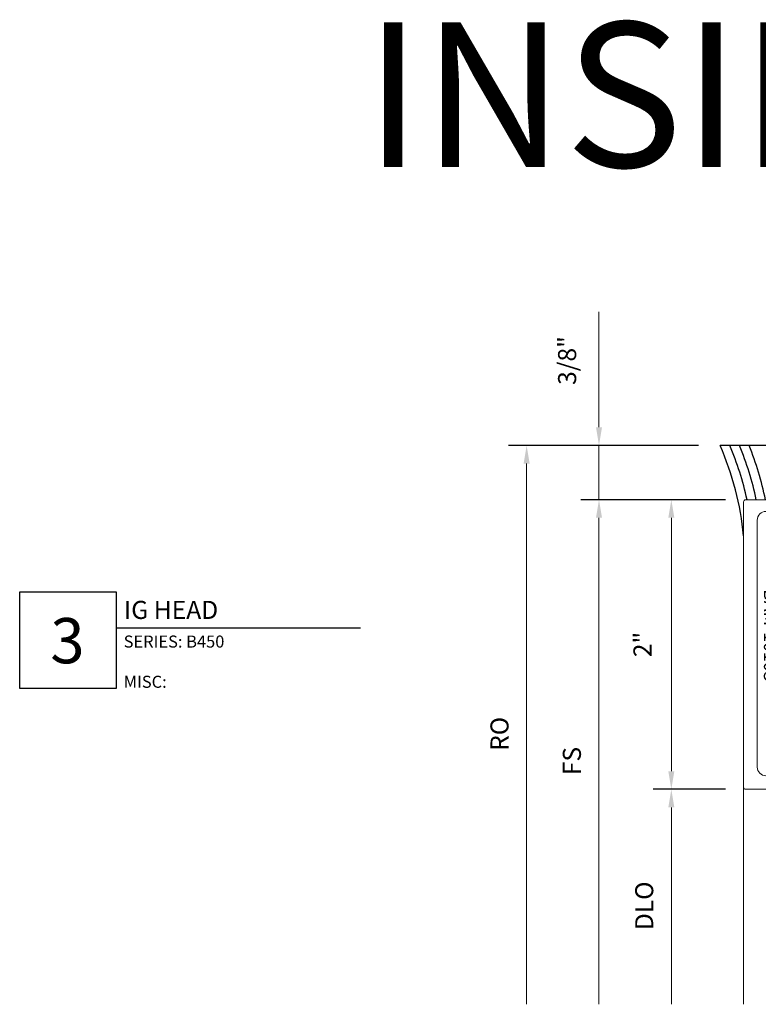
# Model space of a CAD drawing. Extents: x 221 to 942, y 112 to 268.
# Drawn here: x 690 to 695, y 211 to 218 of the extents above; entities that cross this region are included whole.
import ezdxf

# ---------------------------------------------------------------- set-up
doc = ezdxf.new("R2010")
doc.units = 0
doc.header["$LTSCALE"] = 0.5
doc.header["$MEASUREMENT"] = 0
doc.layers.get('0').update_dxf_attribs({"linetype": 'CONTINUOUS'})
doc.layers.get('DEFPOINTS').update_dxf_attribs({"linetype": 'CONTINUOUS'})
for name, color, linetype, lineweight in [('00-COLOR-BLUE', 5, 'CONTINUOUS', 25), ('AM_5', 92, 'CONTINUOUS', 15), ('AM_8', 1, 'CONTINUOUS', 15), ('Die#', 230, 'CONTINUOUS', 15), ('Extrusions', 170, 'CONTINUOUS', 20)]:
    doc.layers.add(name, color=color, linetype=linetype, lineweight=lineweight)
doc.layers.add('00-COLOR-DARKRED', color=14, linetype='CONTINUOUS')
doc.styles.add('PART ID', font='arial.ttf')
doc.styles.add('ROMANS', font='romans.shx', dxfattribs={"height": 0.1249999875})
doc.dimstyles.new('REF.$0', dxfattribs={"dimtxt": 0.1249999875, "dimasz": 0.125, "dimexe": 0.125, "dimexo": 0.125, "dimgap": 0.125, "dimtad": 1, "dimdec": 4, "dimzin": 3, "dimdsep": 46, "dimlunit": 4, "dimtxsty": 'ROMANS', "dimcen": 0.09, "dimclrd": 142, "dimclre": 142, "dimclrt": 142, "dimaunit": 1, "dimadec": 1, "dimazin": 0, "dimtfac": 1, "dimtdec": 4, "dimtmove": 0, "dimatfit": 3, "dimfxl": 0, "dimfrac": 2, "dimtolj": 1, "dimtzin": 0, "dimlwd": -1, "dimarcsym": 0})

# ---------------------------------------------------------------- blocks, each defined once
blk = doc.blocks.new('BAM-10103A')
at = {"layer": 'AM_8'}
h = blk.add_hatch(dxfattribs=at)
h.set_pattern_fill('ANSI31', color=256, scale=0.8, style=0)
h.set_pattern_definition([(45, (1.268302086445955, 0.9346745324303338), (-0.07071067811865475, 0.07071067811865477), [])])
edge = h.paths.add_edge_path()
edge.add_arc((2.03430208512104, 3.008792396018459), 0.01999999999999602, -89.99999999996948, 90.00000000003052, ccw=False)
edge.add_arc((2.03430208512104, 2.973792396018476), 0.01499999999998636, 89.99999999995929, 180)
edge.add_line((2.019302085121054, 2.973792396018476), (2.01930208512104, 2.917145328680656))
edge.add_arc((2.03430208512104, 2.917145328680656), 0.01500000000000057, 180, 270.0000000000271)
edge.add_line((2.034302085121047, 2.902145328680655), (2.217302086446167, 2.902145328680698))
edge.add_arc((2.217302086446163, 2.917145328680713), 0.01500000000001522, 270.0000000000152, 359.9999999999984)
edge.add_line((2.232302086446178, 2.917145328680713), (2.232302086446164, 2.973792396018803))
edge.add_arc((2.217302086446162, 2.973792396018816), 0.0150000000000019, 359.9999999999525, 449.9999999999949)
edge.add_arc((2.217302086446163, 3.008792396018658), 0.01999999999984015, 90, 270, ccw=False)
edge.add_line((2.217302086446163, 3.028792396018497), (2.267302086446167, 3.028792396018497))
edge.add_arc((2.267302086446167, 3.013792396018497), 0.01500000000000012, 44.99999999999761, 90, ccw=False)
edge.add_arc((2.681961180466686, 3.153792396018526), 0.4242653274250249, 162.2429033871738, 197.7570966128263, ccw=False)
edge.add_arc((2.267302086446167, 3.293792396018558), 0.01500000000000368, 270.00000000000335, 314.999999999994, ccw=False)
edge.add_line((2.267302086446167, 3.278792396018554), (2.217302086446263, 3.278792396018554))
edge.add_arc((2.217302086446288, 3.29879239601855), 0.01999999999999602, 89.99999999992878, 269.9999999999288, ccw=False)
edge.add_arc((2.217302086446334, 3.33379239601839), 0.0149999999998438, 269.9999999999168, 360.0000000000016)
edge.add_line((2.232302086446178, 3.33379239601839), (2.232302086446166, 3.391145328680702))
edge.add_arc((2.217302086446178, 3.391145328680703), 0.01499999999998769, 359.9999999999984, 450.0000000000153)
edge.add_line((2.217302086446174, 3.40614532868069), (2.034302085121015, 3.40614532868066))
edge.add_arc((2.034302085121015, 3.391145328680674), 0.01499999999998636, 90, 180)
edge.add_line((2.019302085121029, 3.391145328680674), (2.019302085121045, 3.333792396018191))
edge.add_arc((2.034302085121046, 3.333792396018192), 0.01500000000000146, 180.0000000000034, 270.0000000000169)
edge.add_arc((2.034302085121057, 3.298792396018351), 0.0199999999998397, -89.99999999998221, 90.00000000001779, ccw=False)
edge.add_line((2.034302085121063, 3.278792396018511), (1.964743933616009, 3.278792396019016))
edge.add_arc((1.949743933615999, 3.278792396019015), 0.01500000000001078, -59.03027652574099, 3.410605131648481e-12, ccw=False)
edge.add_arc((1.964360759724141, 3.252544960772295), 0.01505868347899427, 117.2631480927261, 179.9370936821418)
edge.add_line((1.949302085321267, 3.252561494034382), (1.949302086113579, 3.055023297502144))
edge.add_arc((1.964302086113581, 3.05502329756231), 0.01500000000000234, 180.0000002298175, 240.9697217394738)
edge.add_arc((1.949743933614097, 3.028792396018468), 0.01500000000001376, 1.5916157281026244e-12, 60.96972173947489, ccw=False)
edge.add_line((1.964743933614111, 3.028792396018469), (2.03430208512103, 3.028792396018455))
for p, q in [((1.964743933616009, 3.278792395831295), (2.03429971520383, 3.278792395831295)), ((1.964743933614111, 3.028792396018469), (2.03430208512103, 3.028792396018469))]:
    blk.add_line(p, q, dxfattribs=at)
blk.add_arc((2.681961180466686, 3.153792396018526), 0.4242653274250243, 162.2429033871737, 197.7570966128262, dxfattribs=at)
at = {"layer": 'Extrusions'}
blk.add_lwpolyline([(2.57274932636468, 3.948680523036305, -0.2408839896462287), (2.560444294655777, 3.942748192035026), (2.322302086562614, 3.942748192728342, 0.4142135632257346), (2.282302086446149, 3.902748192728348), (2.28230208644615, 3.625020294507488, -0.2679491924245573), (2.274802086446463, 3.61202991345089, 0.5773502691732724), (2.274802086446468, 3.586049151337729, -0.2679491924246395), (2.282302086446161, 3.573058770281131), (2.282302086446168, 3.293792396018555, -0.414213562373095), (2.267302086446167, 3.278792396018554), (2.217302086446263, 3.278792396018554, -0.9999999999999999), (2.217302086446312, 3.318792396018546, 0.4142135623735113), (2.232302086446178, 3.33379239601839), (2.232302086446166, 3.391145328680702, 0.4142135623731641), (2.217302086446174, 3.40614532868069), (2.034302085121015, 3.40614532868066, 0.414213562373095), (2.019302085121029, 3.391145328680674), (2.019302085121045, 3.333792396018191, 0.4142135623731642), (2.034302085121051, 3.318792396018191, -0.9999999999999111), (2.034302085121067, 3.278792396018511, 0.4142135623751413), (2.019302085120967, 3.263792396018507), (2.019302085121029, 3.043792396018452, 0.4142135623730258), (2.03430208512103, 3.028792396018455, -1.000000000000266), (2.03430208512104, 2.988792396018463, 0.414213562373095), (2.019302085121054, 2.973792396018476), (2.01930208512104, 2.917145328680656, 0.4142135623732334), (2.034302085121047, 2.902145328680655), (2.217302086446167, 2.902145328680698, 0.4142135623730258), (2.232302086446178, 2.917145328680713), (2.232302086446164, 2.973792396018803, 0.4142135623733031), (2.217302086446163, 2.988792396018818, -1.000000000000089), (2.217302086446167, 3.028792396018497), (2.267302086446167, 3.028792396018497, -0.414213562373095), (2.282302086446168, 3.013792396018497), (2.282302086446133, 2.22834667971774, -0.2300556773981554), (2.212030729662266, 2.083702994365732, 0.2300556773981044), (2.206302086446198, 2.07191138958161), (2.206302086446168, 1.919346679717714, -0.9999999999999999), (2.144302086446156, 1.919346679717714), (2.144302086446156, 1.997346679717774, 0.9999999999999999), (2.050302086446162, 1.997346679717774), (2.050302086446163, 1.023775900255894, 0.57795386187203), (2.072825590692687, 1.010799117763586), (2.115286416948465, 1.035416483958574, -0.5779538618725688), (2.130302086446162, 1.02676529563035), (2.130302086446146, 0.9496745324302174, -0.4142135623728869), (2.115302086446138, 0.9346745324302275), (1.283302086445992, 0.9346745324303305, -0.4142135623741351), (1.268302086446009, 0.9496745324303737), (1.268302086446947, 1.202799532430357, -0.4142135623722626), (1.283302086446947, 1.217799532430315), (1.33330208644693, 1.2177995324303, 0.414213562373095), (1.348302086446917, 1.232799532430287), (1.348302086446931, 1.325799532430333, -0.4423329536758511), (1.416185863463427, 1.387519716876108, -0.3586218619668743), (1.428302086446975, 1.372799532430273), (1.428302086446974, 1.197799532430319, -0.4338920470726369), (1.364302086446323, 1.137933014241981, 0.4338920470726681), (1.348302086446163, 1.1229663846949), (1.348302086446158, 1.088674532430284, 0.4142135623731382), (1.408302086446208, 1.028674532430213), (1.896302086446179, 1.028674532430197, 0.414213562373095), (1.956302086446182, 1.088674532430199), (1.956302086446184, 1.481100071137982, 0.4676570799699934), (1.885621458173961, 1.540141786727143, -0.2499187745559929), (1.768269626625213, 1.57784154758205, -0.4896593957275758), (1.773956670606739, 1.61804328281341, -0.3436431615640145), (1.805249942346937, 1.613684355165184, 2.466394030955485), (1.805249830176005, 1.724414594106175, -0.3447651392119738), (1.773867364758339, 1.720107342802925, -0.4884163587929268), (1.768269811602228, 1.760257707982513, -0.2499182358712031), (1.885621458174293, 1.797957278132724, 0.4676570799712233), (1.956302086446768, 1.856998993721854), (1.956302086446716, 2.012384939117647, -0.4333753487430486), (2.092065198274098, 2.138563044093408, 0.43467598845818), (2.188302086446133, 2.228346679717754), (2.188302086446149, 2.500246004198891, -0.2360679775019526), (2.194302086446085, 2.512246004199183, 0.5000000000051179), (2.194302086446249, 2.528246004199499, -0.2360679775019649), (2.188302086446151, 2.540246004199574), (2.188302086446165, 2.812145328680709, 0.4142135623731992), (2.168302086446178, 2.832145328680689), (2.133802086444869, 2.832145328680674, 0.4142135623730259), (2.118802086444888, 2.81714532868069), (2.118802086444883, 2.789480701532463, -0.9999999999999999), (2.068802086444872, 2.789480701532463), (2.06880208644488, 2.817145328680661, 0.4142135623734415), (2.05380208644485, 2.832145328680674), (2.019302086446838, 2.832145328680651, -0.4142135623733214), (1.949302086446793, 2.90214532868066), (1.949302086446804, 3.00256149465954, -0.2724893599837182), (1.957023010030444, 3.015676945339008, 0.5886891597130826), (1.957023009863845, 3.041907846790393, -0.2724893623182127), (1.949302086113579, 3.055023297502144), (1.949302085321267, 3.252561493974197, -0.2724893726040931), (1.957023009468627, 3.265676945026692, 0.5886891759492223), (1.9570230097969, 3.291907846829147, -0.272489359685959), (1.949302085977791, 3.305023297353353), (1.949302084050195, 3.406150327346399, -0.4142135679559795), (2.019302084050199, 3.476150328680678), (2.173302086446188, 3.476150328680671, 0.414213562373095), (2.18830208644617, 3.491150328680655), (2.188302086446137, 3.916748906431033, -0.4142170472023253), (2.308303514198513, 4.036748906422558), (2.88468004112672, 4.036742048731307, 0.1989154595544046), (2.958927502434633, 4.067495836699281), (3.011227410190201, 4.119795744454857, -0.1989123673797411), (3.085473622214812, 4.150549532430269), (3.149302086446172, 4.150549532430256, 0.4142135623731991), (3.174302086446185, 4.175549532430264), (3.17430208644618, 4.481100071138666, 0.4676570799719456), (3.103621458173561, 4.54014178672775, -0.2499187745577574), (2.986269626623943, 4.577841547582487, -0.4896593957278157), (2.991956670605485, 4.618043282813863, -0.3436431615640633), (3.023249942345674, 4.613684355165647, 2.466394030956032), (3.023249830174751, 4.724414594106614, -0.3447651392121355), (2.991867364757092, 4.720107342803377, -0.4884163587929093), (2.986269811600962, 4.760257707982943, -0.2499182358721756), (3.103621458173497, 4.797957278133078, 0.4676570799722221), (3.174302086446175, 4.856998993722154), (3.174302086446171, 5.249429532430208, 0.414213562373095), (3.114302086446169, 5.30942953243021), (1.408302086446132, 5.30942953243021, 0.414213562373156), (1.348302086446117, 5.249429532430179), (1.348302086446133, 5.215299532644758, 0.4338929682099583), (1.364302132854607, 5.200332906198518, -0.4347193981636803), (1.428302086447, 5.140299532432858), (1.428302086446998, 4.96529953243026, -0.3586218619583809), (1.41618586346389, 4.950579347984506, -0.4423329536779489), (1.348302086446973, 5.012299532430243), (1.348302086446959, 5.10529953243026, 0.4142135623729561), (1.333302086446966, 5.120299532430261), (1.283302086446152, 5.120299532430275, -0.4142135623730253), (1.268302086446169, 5.135299532430261), (1.268302086446165, 5.388424532430244, -0.4142135623728177), (1.283302086446166, 5.403424532430231), (3.253302086446165, 5.403424532430231, -0.414213562373095), (3.268302086446151, 5.388424532430244), (3.268302086446151, 4.067788563671694, -0.3330732621450751), (3.257515567745215, 4.053392502566577), (3.184974997392856, 4.032161116121994, -0.5127118732380526), (3.16579437651709, 4.047177082057967, 0.426390567361619), (3.156802086446134, 4.056549532430274), (3.091272612087997, 4.056549532430262, 0.1989123673796058), (3.073594942558343, 4.049227201959932), (3.016874416916475, 3.992506676318046, 0.1989123673796147), (3.009552086446127, 3.974829006788378), (3.009552086446129, 3.942428946677589, 0.3541185725306667), (3.029354294175685, 3.917975256659242), (3.130154401500692, 3.896549532430265), (3.150802086446133, 3.896549532430269, 0.4168327680106728), (3.165801487795387, 3.911683544235057, -0.4539598381678511), (3.182802086446176, 3.926549532430256, -0.4142135623729561), (3.197802086446171, 3.911549532430254), (3.197802086446177, 3.871549532430262, -0.4142135623731648), (3.182802086446173, 3.856549532430261), (2.962802086446184, 3.856549532430261, -0.4142135623731642), (2.947802086446168, 3.871549532430274), (2.947802086446193, 3.917748192563375, 0.414111269693697), (2.922810817988117, 3.942748191038598), (2.600449107423233, 3.942748191925004, -0.2284703963538165), (2.588849941058187, 3.948680523011712, 0.5052811998399073)], format="xyb", close=True, dxfattribs=at)
at = {"layer": 'Die#', "style": 'PART ID', "flags": 8}
blk.add_attdef('BAM-10103', (1.885377975897724, 5.174383762530043), '', height=0.09, dxfattribs=at)
blk = doc.blocks.new('*D388')
at = {"layer": 'AM_5', "color": 142, "linetype": 'ByBlock', "transparency": 16777216}
for p, q in [((694.1094656123594, 214.9258806526466), (694.1094656123594, 215.7234996580037)), ((694.1094656123594, 214.4258806526466), (694.1094656123594, 214.8008806526466)), ((694.1094656123594, 214.3008806526466), (694.1094656123594, 214.1758806526466))]:
    blk.add_line(p, q, dxfattribs=at)
at = {"layer": 'AM_5', "color": 142, "linetype": 'ByBlock', "lineweight": -2, "transparency": 16777216}
for p, q in [((694.7976648148037, 214.8008806526466), (693.9844656123594, 214.8008806526466)), ((694.9844656123594, 214.4258806526466), (693.9844656123594, 214.4258806526466))]:
    blk.add_line(p, q, dxfattribs=at)
at = {"layer": 'AM_5', "color": 142, "transparency": 16777216}
for points in [[(694.088632279026, 214.9258806526466), (694.1302989456927, 214.9258806526466), (694.1094656123594, 214.8008806526466)], [(694.088632279026, 214.3008806526466), (694.1302989456927, 214.3008806526466), (694.1094656123594, 214.4258806526466)]]:
    blk.add_solid(points, dxfattribs=at)
at = {"layer": 'DEFPOINTS', "color": 0, "transparency": 16777216}
for p in [(694.9226648148037, 214.8008806526466), (694.1094656123594, 214.4258806526466), (695.1094656123594, 214.4258806526466)]:
    blk.add_point(p, dxfattribs=at)
at = {"layer": 'AM_5', "color": 142, "transparency": 16777216, "insert": (693.8892275266451, 215.3871901553253), "char_height": 0.1249999875, "attachment_point": 5, "rotation": 90, "style": 'ROMANS'}
blk.add_mtext('\\A1;3/8"', dxfattribs=at)
blk = doc.blocks.new('*D389')
at = {"layer": 'AM_5', "color": 142, "linetype": 'ByBlock', "lineweight": -2, "transparency": 16777216}
blk.add_line((694.7976648148037, 214.8008806526466), (693.4844656123594, 214.8008806526466), dxfattribs=at)
at = {"layer": 'AM_5', "color": 142, "linetype": 'ByBlock', "transparency": 16777216}
blk.add_line((693.6094656123594, 214.6758806526466), (693.6094656123594, 210.9404806526467), dxfattribs=at)
at = {"layer": 'AM_5', "color": 142, "transparency": 16777216}
blk.add_solid([(693.588632279026, 214.6758806526466), (693.6302989456927, 214.6758806526466), (693.6094656123594, 214.8008806526466)], dxfattribs=at)
at = {"layer": 'DEFPOINTS', "color": 0, "transparency": 16777216}
for p in [(694.9226648148037, 214.8008806526466), (693.6094656123594, 210.9404806526467), (695.0854995679629, 210.9404806526467)]:
    blk.add_point(p, dxfattribs=at)
at = {"layer": 'AM_5', "color": 142, "transparency": 16777216, "insert": (693.4219656186094, 212.8081806526467), "char_height": 0.1249999875, "attachment_point": 5, "rotation": 90, "style": 'ROMANS'}
blk.add_mtext('\\A1;RO', dxfattribs=at)
blk = doc.blocks.new('_None')
blk = doc.blocks.new('*D390')
at = {"layer": 'AM_5', "color": 142, "linetype": 'ByBlock', "lineweight": -2, "transparency": 16777216}
for p, q in [((694.9844656123594, 214.4258806526466), (694.4844656123594, 214.4258806526466)), ((694.9844656123594, 212.4254806526467), (694.4844656123594, 212.4254806526467))]:
    blk.add_line(p, q, dxfattribs=at)
at = {"layer": 'AM_5', "color": 142, "linetype": 'ByBlock', "transparency": 16777216}
blk.add_line((694.6094656123594, 214.3008806526466), (694.6094656123594, 212.5504806526467), dxfattribs=at)
at = {"layer": 'AM_5', "color": 142, "transparency": 16777216}
for points in [[(694.588632279026, 214.3008806526466), (694.6302989456927, 214.3008806526466), (694.6094656123594, 214.4258806526466)], [(694.588632279026, 212.5504806526467), (694.6302989456927, 212.5504806526467), (694.6094656123594, 212.4254806526467)]]:
    blk.add_solid(points, dxfattribs=at)
at = {"layer": 'DEFPOINTS', "color": 0, "transparency": 16777216}
for p in [(695.1094656123594, 214.4258806526466), (694.6094656123594, 212.4254806526467), (695.1094656123594, 212.4254806526467)]:
    blk.add_point(p, dxfattribs=at)
at = {"layer": 'AM_5', "color": 142, "transparency": 16777216, "insert": (694.4100608578951, 213.4256806526467), "char_height": 0.1249999875, "attachment_point": 5, "rotation": 90, "style": 'ROMANS'}
blk.add_mtext('\\A1;2"', dxfattribs=at)
blk = doc.blocks.new('*D391')
at = {"layer": 'AM_5', "color": 142, "linetype": 'ByBlock', "lineweight": -2, "transparency": 16777216}
blk.add_line((694.9844656123594, 214.4258806526466), (693.9844656123596, 214.4258806526466), dxfattribs=at)
at = {"layer": 'AM_5', "color": 142, "linetype": 'ByBlock', "transparency": 16777216}
blk.add_line((694.1094656123596, 214.3008806526466), (694.1094656123596, 210.9404806526467), dxfattribs=at)
at = {"layer": 'AM_5', "color": 142, "transparency": 16777216}
blk.add_solid([(694.0886322790262, 214.3008806526466), (694.130298945693, 214.3008806526466), (694.1094656123596, 214.4258806526466)], dxfattribs=at)
at = {"layer": 'DEFPOINTS', "color": 0, "transparency": 16777216}
for p in [(695.1094656123594, 214.4258806526466), (694.1094656123596, 210.9404806526467), (695.0854995679629, 210.9404806526467)]:
    blk.add_point(p, dxfattribs=at)
at = {"layer": 'AM_5', "color": 142, "transparency": 16777216, "insert": (693.9219656186096, 212.6206806526467), "char_height": 0.1249999875, "attachment_point": 5, "rotation": 90, "style": 'ROMANS'}
blk.add_mtext('\\A1;FS', dxfattribs=at)
blk = doc.blocks.new('*D392')
at = {"layer": 'AM_5', "color": 142, "linetype": 'ByBlock', "lineweight": -2, "transparency": 16777216}
blk.add_line((694.9844656123594, 212.4254806526467), (694.4844656123596, 212.4254806526467), dxfattribs=at)
at = {"layer": 'AM_5', "color": 142, "linetype": 'ByBlock', "transparency": 16777216}
blk.add_line((694.6094656123596, 212.3004806526467), (694.6094656123596, 210.9404806526467), dxfattribs=at)
at = {"layer": 'AM_5', "color": 142, "transparency": 16777216}
blk.add_solid([(694.5886322790262, 212.3004806526467), (694.630298945693, 212.3004806526467), (694.6094656123596, 212.4254806526467)], dxfattribs=at)
at = {"layer": 'DEFPOINTS', "color": 0, "transparency": 16777216}
for p in [(695.1094656123594, 212.4254806526467), (694.6094656123596, 210.9404806526467), (695.0854995679629, 210.9404806526467)]:
    blk.add_point(p, dxfattribs=at)
at = {"layer": 'AM_5', "color": 142, "transparency": 16777216, "insert": (694.4219656186096, 211.6204806526468), "char_height": 0.1249999875, "attachment_point": 5, "rotation": 90, "style": 'ROMANS'}
blk.add_mtext('\\A1;DLO', dxfattribs=at)

msp = doc.modelspace()

# ---------------------------------------------------------------- linework, layer by layer
at = {"color": 6}
msp.add_line((699.7715772273996, 214.8008806526457), (694.9459148147964, 214.8008806526457), dxfattribs=at)
for radius, start, end in [(2.017382428211513, 5.41001329570482, 23.81845407179251), (2.079382428211513, 12.20774105179771, 23.06647592660589), (2.141382428211513, 11.84908018761663, 22.36186944214619), (2.203382428211513, 11.51103546055812, 21.70017213527687)]:
    msp.add_arc((693.1003535646016, 213.9861809942218), radius, start, end, dxfattribs=at)
at = {"layer": '00-COLOR-BLUE', "linetype": 'Continuous'}
msp.add_lwpolyline([(692.4607249040416, 213.5395550365845), (690.7733032158596, 213.5395550365845), (690.7733032158596, 213.1228882526512), (690.1066364569265, 213.1228882526512), (690.1066364569265, 213.7895550115845), (690.7733032158596, 213.7895550115845), (690.7733032158596, 213.5395550365845)], dxfattribs=at)
at = {"layer": 'Extrusions'}
msp.add_line((695.1087495679556, 210.9404806526458), (695.1087495679556, 212.4404806526458), dxfattribs=at)

# ---------------------------------------------------------------- block references
ref = msp.add_blockref('BAM-10103A', (700.5121741003858, 215.6937827390919), dxfattribs=dict(xscale=-1, rotation=90))
ref.add_attrib('BAM-10103', 'BAM-10103', (695.2490181686878, 213.8084047631942), dxfattribs={"layer": 'Die#', "height": 0.09, "rotation": 270, "style": 'PART ID'})

# ---------------------------------------------------------------- texts
at = {"linetype": 'Continuous', "insert": (692.4867823662511, 217.7238643240251), "char_height": 1, "attachment_point": 1}
msp.add_mtext_dynamic_manual_height_columns('INSIDE GLAZED', width=11.16651180635819, gutter_width=0.6249999375, heights=[0], dxfattribs=at)
at = {"layer": '00-COLOR-DARKRED', "linetype": 'Continuous', "style": 'ROMANS'}
for s, width, heights, insert, char_height, attachment_point in [('IG HEAD', 1.735925888102656, [0], (690.8271776427088, 213.7272918652184), 0.1249999875, 1), ('3', 0.6372401033880806, [0.643809302640004], (690.4366766846874, 213.4523032036031), 0.3125, 5), ('SERIES: B450\\P\\PMISC: ', 1.687422006048564, [0.4081460984293514], (690.8251066779292, 213.4877512566484), 0.0833, 1)]:
    msp.add_mtext_dynamic_manual_height_columns(s, width=width, gutter_width=0.6249999375, heights=heights, dxfattribs=dict(at, insert=insert, char_height=char_height, attachment_point=attachment_point))

# ---------------------------------------------------------------- dimensions: what is measured, and where the dimension line sits
at = {"layer": 'AM_5'}
dim = msp.add_linear_dim(base=(694.1094656123594, 214.4258806526466), p1=(694.9226648148037, 214.8008806526466), p2=(695.1094656123594, 214.4258806526466), angle=90, dimstyle='REF.$0', override={"dimarcsym": 1}, dxfattribs=at)
dim.commit()
dim.dimension.update_dxf_attribs({"geometry": '*D388', "text_midpoint": (694.1094656123594, 215.3871901553253), "dimtype": 160})
for base, p1, text, override, picture, middle in [((693.6094656123594, 210.9404806526467), (694.9226648148037, 214.8008806526466), 'RO', {"dimpost": '', "dimblk2": 'None', "dimsah": 1, "dimse2": 1, "dimarcsym": 1}, '*D389', (693.4219656186094, 212.8081806526467)), ((694.1094656123596, 210.9404806526467), (695.1094656123594, 214.4258806526466), 'FS', {"dimblk2": 'None', "dimsah": 1, "dimse2": 1, "dimarcsym": 1}, '*D391', (693.9219656186096, 212.6206806526467)), ((694.6094656123596, 210.9404806526467), (695.1094656123594, 212.4254806526467), 'DLO', {"dimblk2": 'None', "dimsah": 1, "dimse2": 1, "dimarcsym": 1}, '*D392', (694.4219656186096, 211.6204806526468))]:
    dim = msp.add_linear_dim(base=base, p1=p1, p2=(695.0854995679629, 210.9404806526467), angle=90, text=text, dimstyle='REF.$0', override=override, dxfattribs=at)
    dim.commit()
    dim.dimension.update_dxf_attribs({"geometry": picture, "text_midpoint": middle})
dim = msp.add_linear_dim(base=(694.6094656123594, 212.4254806526467), p1=(695.1094656123594, 214.4258806526466), p2=(695.1094656123594, 212.4254806526467), angle=90, dimstyle='REF.$0', override={"dimpost": '', "dimarcsym": 1}, dxfattribs=at)
dim.commit()
dim.dimension.update_dxf_attribs({"geometry": '*D390', "text_midpoint": (694.4100608578951, 213.4256806526467)})

doc.saveas('drawing.dxf')
